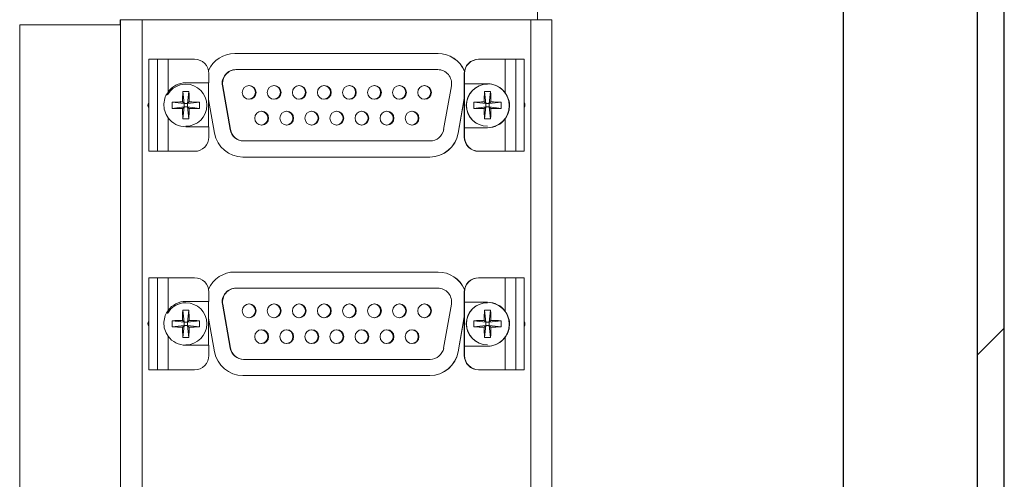
# Model space of a CAD drawing. Units: feet. Extents: x 340 to 532, y -5 to 131.
# Drawn here: x 367 to 372, y 81 to 83 of the extents above; entities that cross this region are included whole.
import ezdxf

# ---------------------------------------------------------------- set-up
doc = ezdxf.new("R2010")
doc.units = ezdxf.units.FT
doc.header["$MEASUREMENT"] = 0
doc.layers.add('2', color=1, linetype='Continuous')
doc.layers.add('SUB-ASSEMBLIES', color=7, linetype='Continuous')

# ---------------------------------------------------------------- blocks, each defined once
blk = doc.blocks.new('A$C7fa53068')
at = {"layer": '2', "linetype": 'Continuous', "lineweight": 18}
h = blk.add_hatch(dxfattribs=at)
h.set_pattern_fill('ANSI31', color=256, scale=20, style=0)
h.set_pattern_definition([(45, (-291.9166, -129.4604), (-1.767767, 1.767767), [])])
edge = h.paths.add_edge_path(flags=0)
edge.add_line((28.2403, 0.185), (28.2403, 73))
edge.add_line((28.2403, 73), (28.1153, 73))
edge.add_line((28.1153, 73), (28.1153, 0.185))
edge.add_arc((28.0553, 0.185), 0.06, 270, 360, ccw=False)
edge.add_line((28.0553, 0.125), (24.9903, 0.125))
edge.add_line((24.9903, 0.125), (24.9903, 0))
edge.add_line((24.9903, 0), (28.0553, 0))
edge.add_arc((28.0553, 0.185), 0.185, 270, 360)
at = {"layer": '2', "linetype": 'Continuous', "lineweight": 25}
for p, q in [((28.1153, 0.185), (28.1153, 73)), ((28.2403, 0.185), (28.2403, 73)), ((27.4853, 3.25), (27.4853, 72.25))]:
    blk.add_line(p, q, dxfattribs=at)
blk = doc.blocks.new('A$C4B863143')
at = {"layer": '2', "linetype": 'Continuous', "lineweight": 15}
for p, q in [((-2.4253, -0.7714), (-2.4253, -7.6766)), ((-1.9539, -0.7714), (-2.4253, -0.7714)), ((-1.954, -0.7714), (-1.954, -0.7477)), ((-1.954, -0.7477), (-1.9521, -0.7477)), ((-1.9521, -7.7003), (-1.9521, -0.7477)), ((-1.9521, -0.7477), (-1.8834, -0.7477)), ((-1.8834, -0.7477), (-1.8834, -0.7477)), ((-1.8834, -0.7477), (-1.851, -0.7477)), ((-1.851, -0.7477), (-1.851, -7.7003)), ((-0.0276, -0.7477), (-1.851, -0.7477)), ((0.0047, -0.7477), (-0.0276, -0.7477)), ((-0.0276, -7.7003), (-0.0276, -0.7477)), ((0.0047, -0.7477), (0.0719, -0.7477)), ((0.0719, -0.7477), (0.0719, -7.7003)), ((-0.4624, -0.9063), (-1.4162, -0.9063)), ((-1.8197, -0.9333), (-1.8197, -1.3648)), ((-1.8197, -0.9333), (-1.8193, -0.9333)), ((-1.8193, -1.3648), (-1.8193, -0.9333)), ((-1.8193, -0.9333), (-1.7787, -0.9333)), ((-1.7787, -1.3648), (-1.7787, -0.9333)), ((-1.7787, -0.9333), (-1.729, -0.9333)), ((-1.729, -0.9333), (-1.729, -1.0862)), ((-1.6047, -0.9333), (-1.729, -0.9333)), ((-0.2726, -0.9333), (-0.2712, -0.9333)), ((-0.1469, -0.9333), (-0.2712, -0.9333)), ((-0.1469, -1.0907), (-0.1469, -0.9333)), ((-0.1469, -0.9333), (-0.0977, -0.9333)), ((-0.0977, -0.9333), (-0.0977, -1.3648)), ((-0.0586, -0.9333), (-0.0977, -0.9333)), ((-0.0586, -0.9333), (-0.0586, -1.3648)), ((-1.5378, -1.0438), (-1.5378, -1.0002)), ((-1.4086, -0.9818), (-1.4107, -0.9818)), ((-0.4637, -0.9818), (-1.4086, -0.9818)), ((-0.3381, -1.0002), (-0.3394, -1.0002)), ((-0.3394, -1.0002), (-0.3394, -1.298)), ((-0.3381, -1.0002), (-0.3381, -1.0483)), ((-1.646, -1.0503), (-1.6466, -1.0503)), ((-1.5378, -1.0438), (-1.6457, -1.0438)), ((-1.5388, -1.2499), (-1.5388, -1.0438)), ((-1.4724, -1.0578), (-1.4744, -1.0578)), ((-1.4744, -1.0578), (-1.4383, -1.2628)), ((-1.4724, -1.0578), (-1.4362, -1.2628)), ((-0.4361, -1.2628), (-0.4, -1.0578)), ((-0.339, -1.0483), (-0.339, -1.2543)), ((-0.339, -1.0483), (-0.3381, -1.0483)), ((-0.2302, -1.0483), (-0.3381, -1.0483)), ((-0.2305, -1.0503), (-0.2311, -1.0503)), ((-1.6603, -1.0852), (-1.6542, -1.1412)), ((-1.6314, -1.0852), (-1.6386, -1.1412)), ((-0.2448, -1.0852), (-0.2387, -1.1412)), ((-0.2159, -1.0852), (-0.2231, -1.1412)), ((-1.7097, -1.1346), (-1.6542, -1.1412)), ((-1.6542, -1.1412), (-1.6613, -1.1335)), ((-1.6542, -1.1412), (-1.6542, -1.1569)), ((-1.6542, -1.1412), (-1.6386, -1.1412)), ((-1.6302, -1.1335), (-1.6386, -1.1412)), ((-1.582, -1.1346), (-1.6386, -1.1412)), ((-1.6386, -1.1569), (-1.6386, -1.1412)), ((-1.5388, -1.1227), (-1.511, -1.2804)), ((-0.3394, -1.1172), (-0.3682, -1.2804)), ((-0.3677, -1.2804), (-0.3394, -1.1203)), ((-0.2942, -1.1346), (-0.2387, -1.1412)), ((-0.2387, -1.1412), (-0.2457, -1.1335)), ((-0.2387, -1.1412), (-0.2387, -1.1569)), ((-0.2387, -1.1412), (-0.2231, -1.1412)), ((-0.2147, -1.1335), (-0.2231, -1.1412)), ((-0.1664, -1.1346), (-0.2231, -1.1412)), ((-0.2231, -1.1569), (-0.2231, -1.1412)), ((-1.7097, -1.1635), (-1.6542, -1.1569)), ((-1.6613, -1.1646), (-1.6542, -1.1569)), ((-1.6603, -1.2129), (-1.6542, -1.1569)), ((-1.6386, -1.1569), (-1.6542, -1.1569)), ((-1.6386, -1.1569), (-1.6302, -1.1646)), ((-1.582, -1.1635), (-1.6386, -1.1569)), ((-1.6314, -1.2129), (-1.6386, -1.1569)), ((-0.2942, -1.1635), (-0.2387, -1.1569)), ((-0.2457, -1.1646), (-0.2387, -1.1569)), ((-0.2448, -1.2129), (-0.2387, -1.1569)), ((-0.2231, -1.1569), (-0.2387, -1.1569)), ((-0.2159, -1.2129), (-0.2231, -1.1569)), ((-0.2231, -1.1569), (-0.2147, -1.1646)), ((-0.1664, -1.1635), (-0.2231, -1.1569)), ((-1.729, -1.2074), (-1.729, -1.3648)), ((-0.1469, -1.3648), (-0.1469, -1.2119)), ((-1.6466, -1.2478), (-1.646, -1.2478)), ((-1.6457, -1.2499), (-1.5378, -1.2499)), ((-1.5378, -1.298), (-1.5378, -1.2499)), ((-1.4362, -1.2628), (-1.4383, -1.2628)), ((-0.3682, -1.2804), (-0.3677, -1.2804)), ((-0.339, -1.2543), (-0.3381, -1.2543)), ((-0.3381, -1.2543), (-0.3381, -1.298)), ((-0.3381, -1.2543), (-0.2302, -1.2543)), ((-0.2311, -1.2478), (-0.2305, -1.2478)), ((-1.3725, -1.3163), (-1.3745, -1.3163)), ((-1.3725, -1.3163), (-0.4998, -1.3163)), ((-0.3394, -1.298), (-0.3381, -1.298)), ((-1.8197, -1.3648), (-1.8193, -1.3648)), ((-1.8193, -1.3648), (-1.7787, -1.3648)), ((-1.729, -1.3648), (-1.7787, -1.3648)), ((-1.729, -1.3648), (-1.6047, -1.3648)), ((-0.2712, -1.3648), (-0.2726, -1.3648)), ((-0.2712, -1.3648), (-0.1469, -1.3648)), ((-0.0977, -1.3648), (-0.1469, -1.3648)), ((-0.0586, -1.3648), (-0.0977, -1.3648)), ((-1.3781, -1.3918), (-0.5005, -1.3918)), ((-0.4624, -1.9313), (-1.4162, -1.9313)), ((-1.8197, -1.9583), (-1.8197, -2.3898)), ((-1.8197, -1.9583), (-1.8193, -1.9583)), ((-1.8193, -2.3898), (-1.8193, -1.9583)), ((-1.8193, -1.9583), (-1.7787, -1.9583)), ((-1.7787, -2.3898), (-1.7787, -1.9583)), ((-1.7787, -1.9583), (-1.729, -1.9583)), ((-1.729, -1.9583), (-1.729, -2.1112)), ((-1.6047, -1.9583), (-1.729, -1.9583)), ((-0.2726, -1.9583), (-0.2712, -1.9583)), ((-0.1469, -1.9583), (-0.2712, -1.9583)), ((-0.1469, -2.1157), (-0.1469, -1.9583)), ((-0.1469, -1.9583), (-0.0977, -1.9583)), ((-0.0977, -1.9583), (-0.0977, -2.3898)), ((-0.0586, -1.9583), (-0.0977, -1.9583)), ((-0.0586, -1.9583), (-0.0586, -2.3898)), ((-1.5378, -2.0688), (-1.5378, -2.0252)), ((-1.4086, -2.0068), (-1.4107, -2.0068)), ((-0.4637, -2.0068), (-1.4086, -2.0068)), ((-0.3381, -2.0252), (-0.3394, -2.0252)), ((-0.3394, -2.0252), (-0.3394, -2.3229)), ((-0.3381, -2.0252), (-0.3381, -2.0733)), ((-1.646, -2.0753), (-1.6466, -2.0753)), ((-1.5378, -2.0688), (-1.6457, -2.0688)), ((-1.5388, -2.2748), (-1.5388, -2.0688)), ((-0.339, -2.0733), (-0.339, -2.2793)), ((-0.339, -2.0733), (-0.3381, -2.0733)), ((-0.2302, -2.0733), (-0.3381, -2.0733)), ((-0.2305, -2.0753), (-0.2311, -2.0753)), ((-1.6603, -2.1102), (-1.6542, -2.1662)), ((-1.6314, -2.1102), (-1.6386, -2.1662)), ((-1.4724, -2.0828), (-1.4744, -2.0828)), ((-1.4744, -2.0828), (-1.4383, -2.2878)), ((-1.4724, -2.0828), (-1.4362, -2.2878)), ((-0.4361, -2.2878), (-0.4, -2.0828)), ((-0.2448, -2.1102), (-0.2387, -2.1662)), ((-0.2159, -2.1102), (-0.2231, -2.1662)), ((-1.7097, -2.1596), (-1.6542, -2.1662)), ((-1.6542, -2.1662), (-1.6613, -2.1585)), ((-1.6542, -2.1662), (-1.6542, -2.1819)), ((-1.6542, -2.1662), (-1.6386, -2.1662)), ((-1.6302, -2.1585), (-1.6386, -2.1662)), ((-1.582, -2.1596), (-1.6386, -2.1662)), ((-1.6386, -2.1819), (-1.6386, -2.1662)), ((-1.5388, -2.1477), (-1.511, -2.3054)), ((-0.3394, -2.1422), (-0.3682, -2.3054)), ((-0.3677, -2.3054), (-0.3394, -2.1453)), ((-0.2942, -2.1596), (-0.2387, -2.1662)), ((-0.2387, -2.1662), (-0.2457, -2.1585)), ((-0.2387, -2.1662), (-0.2387, -2.1819)), ((-0.2387, -2.1662), (-0.2231, -2.1662)), ((-0.2147, -2.1585), (-0.2231, -2.1662)), ((-0.1664, -2.1596), (-0.2231, -2.1662)), ((-0.2231, -2.1819), (-0.2231, -2.1662)), ((-1.7097, -2.1885), (-1.6542, -2.1819)), ((-1.6613, -2.1896), (-1.6542, -2.1819)), ((-1.6603, -2.2379), (-1.6542, -2.1819)), ((-1.6386, -2.1819), (-1.6542, -2.1819)), ((-1.6386, -2.1819), (-1.6302, -2.1896)), ((-1.582, -2.1885), (-1.6386, -2.1819)), ((-1.6314, -2.2379), (-1.6386, -2.1819)), ((-0.2942, -2.1885), (-0.2387, -2.1819)), ((-0.2457, -2.1896), (-0.2387, -2.1819)), ((-0.2448, -2.2379), (-0.2387, -2.1819)), ((-0.2231, -2.1819), (-0.2387, -2.1819)), ((-0.2231, -2.1819), (-0.2147, -2.1896)), ((-0.1664, -2.1885), (-0.2231, -2.1819)), ((-0.2159, -2.2379), (-0.2231, -2.1819)), ((-1.729, -2.2324), (-1.729, -2.3898)), ((-0.1469, -2.3898), (-0.1469, -2.2369)), ((-1.6466, -2.2728), (-1.646, -2.2728)), ((-1.6457, -2.2748), (-1.5378, -2.2748)), ((-1.5378, -2.3229), (-1.5378, -2.2748)), ((-1.4362, -2.2878), (-1.4383, -2.2878)), ((-0.3682, -2.3054), (-0.3677, -2.3054)), ((-0.339, -2.2793), (-0.3381, -2.2793)), ((-0.3381, -2.2793), (-0.3381, -2.3229)), ((-0.3381, -2.2793), (-0.2302, -2.2793)), ((-0.2311, -2.2728), (-0.2305, -2.2728)), ((-1.3725, -2.3413), (-1.3745, -2.3413)), ((-1.3725, -2.3413), (-0.4998, -2.3413)), ((-0.3394, -2.3229), (-0.3381, -2.3229)), ((-1.8197, -2.3898), (-1.8193, -2.3898)), ((-1.8193, -2.3898), (-1.7787, -2.3898)), ((-1.729, -2.3898), (-1.7787, -2.3898)), ((-1.729, -2.3898), (-1.6047, -2.3898)), ((-0.2712, -2.3898), (-0.2726, -2.3898)), ((-0.2712, -2.3898), (-0.1469, -2.3898)), ((-0.0977, -2.3898), (-0.1469, -2.3898)), ((-0.0586, -2.3898), (-0.0977, -2.3898)), ((-1.3781, -2.4168), (-0.5005, -2.4168))]:
    blk.add_line(p, q, dxfattribs=at)
for centre in [(-1.3488, -1.0886), (-1.2312, -1.0886), (-1.1136, -1.0886), (-0.996, -1.0886), (-0.8784, -1.0886), (-0.7608, -1.0886), (-0.6432, -1.0886), (-0.5256, -1.0886), (-1.29, -1.2095), (-1.1724, -1.2095), (-1.0548, -1.2095), (-0.9372, -1.2095), (-0.8196, -1.2095), (-0.702, -1.2095), (-0.5844, -1.2095), (-1.3488, -2.1136), (-1.2312, -2.1136), (-1.1136, -2.1136), (-0.996, -2.1136), (-0.8784, -2.1136), (-0.7608, -2.1136), (-0.6432, -2.1136), (-0.5256, -2.1136), (-1.29, -2.2345), (-1.1724, -2.2345), (-1.0548, -2.2345), (-0.9372, -2.2345), (-0.8196, -2.2345), (-0.702, -2.2345), (-0.5844, -2.2345)]:
    blk.add_circle(centre, 0.0324, dxfattribs=at)
for centre, radius, start, end in [((-3.1766, -0.7227), 3.1814, 359.5489, 1.3561), ((-1.4162, -1.0412), 0.1349, 90.002, 155.9158), ((-0.463, -1.0412), 0.1349, 22.6737, 89.9986), ((-0.4624, -1.0412), 0.1349, 23.0886, 89.9995), ((-1.6047, -1.0002), 0.0669, 359.9979, 90.0004), ((-0.2726, -1.0002), 0.0669, 89.9996, 180.0021), ((-0.2712, -1.0002), 0.0669, 90.0017, 180.0021), ((-1.4107, -1.0466), 0.0647, 90.002, 190.0005), ((-1.4086, -1.0466), 0.0647, 90.002, 190.0005), ((-0.4637, -1.0466), 0.0647, 349.9974, 90.0001), ((-1.6466, -1.1491), 0.0987, 90.0004, 150.1968), ((-1.646, -1.1491), 0.0987, 90.0022, 150.395), ((-1.6457, -1.1468), 0.103, 90, 143.958), ((-1.646, -1.1491), 0.0987, 270.001, 89.999), ((-1.3521, -1.0886), 0.0324, 272.8562, 87.1438), ((-1.3521, -1.0886), 0.0324, 272.8562, 87.1438), ((-1.2345, -1.0886), 0.0324, 272.8562, 87.1438), ((-1.2345, -1.0886), 0.0324, 272.8562, 87.1438), ((-1.1169, -1.0886), 0.0324, 272.8562, 87.1438), ((-1.1169, -1.0886), 0.0324, 272.8562, 87.1438), ((-0.9993, -1.0886), 0.0324, 272.8562, 87.1438), ((-0.9993, -1.0886), 0.0324, 272.8562, 87.1438), ((-0.8817, -1.0886), 0.0324, 272.8562, 87.1438), ((-0.8817, -1.0886), 0.0324, 272.8562, 87.1438), ((-0.7641, -1.0886), 0.0324, 272.8562, 87.1438), ((-0.7641, -1.0886), 0.0324, 272.8562, 87.1438), ((-0.6465, -1.0886), 0.0324, 272.8562, 87.1438), ((-0.6465, -1.0886), 0.0324, 272.8562, 87.1438), ((-0.5289, -1.0886), 0.0324, 272.8562, 87.1438), ((-0.5289, -1.0886), 0.0324, 272.8562, 87.1438), ((-0.2311, -1.1491), 0.0987, 90.001, 269.999), ((-0.2305, -1.1491), 0.0987, 90.002, 269.998), ((-0.2311, -1.1513), 0.103, 270.0014, 89.9986), ((-0.2302, -1.1513), 0.103, 36.042, 90.0014), ((0.2306, -1.1473), 1.8919, 178.1189, 179.5838), ((-1.6458, -1.3552), 0.2704, 86.9353, 93.0647), ((-3.2354, -1.1474), 1.6053, 0.4952, 2.2219), ((1.6359, -1.1471), 1.8817, 178.1148, 179.5878), ((-0.2303, -1.3552), 0.2704, 86.9353, 93.0647), ((-1.8199, -1.1474), 1.6053, 0.4952, 2.2219), ((-1.8024, -1.1491), 0.0216, 141.4661, 218.5339), ((-1.4362, -1.1491), 0.2739, 176.9741, 183.0259), ((-1.6475, -2.872), 1.7385, 90.4527, 92.0499), ((-1.6438, -2.8529), 1.7194, 87.9395, 89.5486), ((-1.8505, -1.1491), 0.2689, 356.9184, 3.0816), ((-0.0207, -1.1491), 0.2739, 176.9741, 183.0259), ((-0.232, -2.872), 1.7385, 90.4527, 92.0499), ((-0.2283, -2.8529), 1.7194, 87.9395, 89.5486), ((-0.435, -1.1491), 0.2689, 356.9184, 3.0816), ((-0.0762, -1.1491), 0.0216, 324.8462, 35.1538), ((-0.0767, -1.1491), 0.0216, 327.4103, 32.5897), ((-1.6475, 0.5757), 1.7403, 267.9516, 269.5472), ((0.2306, -1.1508), 1.8919, 180.4162, 181.8812), ((-3.2354, -1.1507), 1.6052, 357.7781, 359.5048), ((-1.6438, 0.5566), 1.7212, 270.4515, 272.0589), ((-1.2933, -1.2095), 0.0324, 272.8558, 87.1442), ((-1.2933, -1.2095), 0.0324, 272.8558, 87.1442), ((-1.1757, -1.2095), 0.0324, 272.8558, 87.1442), ((-1.1757, -1.2095), 0.0324, 272.8558, 87.1442), ((-1.0581, -1.2095), 0.0324, 272.8558, 87.1442), ((-1.0581, -1.2095), 0.0324, 272.8558, 87.1442), ((-0.9405, -1.2095), 0.0324, 272.8558, 87.1442), ((-0.9405, -1.2095), 0.0324, 272.8558, 87.1442), ((-0.8229, -1.2095), 0.0324, 272.8558, 87.1442), ((-0.8229, -1.2095), 0.0324, 272.8558, 87.1442), ((-0.7053, -1.2095), 0.0324, 272.8558, 87.1442), ((-0.7053, -1.2095), 0.0324, 272.8558, 87.1442), ((-0.5877, -1.2095), 0.0324, 272.8558, 87.1442), ((-0.5877, -1.2095), 0.0324, 272.8558, 87.1442), ((-0.232, 0.5757), 1.7403, 267.9516, 269.5472), ((1.6358, -1.151), 1.8816, 180.4122, 181.8852), ((-1.8199, -1.1507), 1.6052, 357.7781, 359.5048), ((-0.2283, 0.5566), 1.7212, 270.4515, 272.0589), ((-1.6457, -1.1468), 0.103, 216.0431, 269.9989), ((-1.6458, -0.9429), 0.2704, 266.9353, 273.0647), ((-0.2303, -0.9429), 0.2704, 266.9353, 273.0647), ((-0.2302, -1.1513), 0.103, 269.9986, 323.958), ((-1.3781, -1.257), 0.1349, 189.9991, 269.9995), ((-1.3745, -1.2516), 0.0647, 189.9992, 269.9986), ((-1.3725, -1.2516), 0.0647, 189.9992, 270.0009), ((-0.501, -1.257), 0.1349, 270.0005, 350.0009), ((-0.5005, -1.257), 0.1349, 270.0005, 350.0009), ((-0.4998, -1.2516), 0.0647, 270.0004, 350.0017), ((-1.6047, -1.298), 0.0669, 270.0001, 0.0015), ((-0.2726, -1.298), 0.0669, 179.9985, 269.9999), ((-0.2712, -1.298), 0.0669, 179.9985, 269.9977), ((-1.4162, -2.0662), 0.1349, 90.002, 155.9158), ((-0.463, -2.0662), 0.1349, 22.6737, 89.9986), ((-0.4624, -2.0662), 0.1349, 23.0886, 89.9995), ((-1.6047, -2.0252), 0.0669, 359.9979, 90.0004), ((-0.2726, -2.0252), 0.0669, 89.9996, 180.0021), ((-0.2712, -2.0252), 0.0669, 90.0017, 180.0021), ((-1.4107, -2.0715), 0.0647, 90.002, 190.0005), ((-1.4086, -2.0715), 0.0647, 90.002, 190.0005), ((-0.4637, -2.0715), 0.0647, 349.9974, 90.0001), ((-1.6466, -2.174), 0.0987, 90.0004, 150.1968), ((-1.646, -2.1741), 0.0987, 90.0022, 150.395), ((-1.6457, -2.1718), 0.103, 90.0003, 143.957), ((-1.646, -2.174), 0.0987, 270.0008, 89.9992), ((-0.2311, -2.174), 0.0987, 90.0008, 269.9992), ((-0.2305, -2.174), 0.0987, 90.0017, 269.9983), ((-0.2311, -2.1763), 0.103, 270.0014, 89.9986), ((-0.2302, -2.1763), 0.103, 36.042, 90.0014), ((0.2305, -2.1723), 1.8919, 178.1188, 179.5838), ((-1.6458, -2.3798), 0.27, 86.9309, 93.0691), ((-3.2354, -2.1724), 1.6052, 0.4952, 2.2219), ((-1.3521, -2.1136), 0.0324, 272.8562, 87.1438), ((-1.3521, -2.1136), 0.0324, 272.8562, 87.1438), ((-1.2345, -2.1136), 0.0324, 272.8562, 87.1438), ((-1.2345, -2.1136), 0.0324, 272.8562, 87.1438), ((-1.1169, -2.1136), 0.0324, 272.8562, 87.1438), ((-1.1169, -2.1136), 0.0324, 272.8562, 87.1438), ((-0.9993, -2.1136), 0.0324, 272.8562, 87.1438), ((-0.9993, -2.1136), 0.0324, 272.8562, 87.1438), ((-0.8817, -2.1136), 0.0324, 272.8562, 87.1438), ((-0.8817, -2.1136), 0.0324, 272.8562, 87.1438), ((-0.7641, -2.1136), 0.0324, 272.8562, 87.1438), ((-0.7641, -2.1136), 0.0324, 272.8562, 87.1438), ((-0.6465, -2.1136), 0.0324, 272.8562, 87.1438), ((-0.6465, -2.1136), 0.0324, 272.8562, 87.1438), ((-0.5289, -2.1136), 0.0324, 272.8562, 87.1438), ((-0.5289, -2.1136), 0.0324, 272.8562, 87.1438), ((1.6358, -2.1721), 1.8816, 178.1148, 179.5878), ((-0.2303, -2.3798), 0.27, 86.9309, 93.0691), ((-1.8199, -2.1724), 1.6052, 0.4952, 2.2219), ((-1.8024, -2.174), 0.0216, 141.4661, 218.5339), ((-1.4362, -2.174), 0.2739, 176.974, 183.026), ((-1.6475, -3.897), 1.7385, 90.4527, 92.0499), ((-1.6438, -3.8779), 1.7194, 87.9395, 89.5486), ((-1.8505, -2.174), 0.2689, 356.9183, 3.0817), ((-0.0207, -2.174), 0.2739, 176.974, 183.026), ((-0.232, -3.897), 1.7385, 90.4527, 92.0499), ((-0.2283, -3.8779), 1.7194, 87.9395, 89.5486), ((-0.435, -2.174), 0.2689, 356.9183, 3.0817), ((-0.0762, -2.174), 0.0216, 324.8462, 35.1538), ((-0.0767, -2.174), 0.0216, 327.4103, 32.5897), ((-1.6476, -0.4533), 1.7363, 267.9491, 269.5482), ((0.2306, -2.1758), 1.8919, 180.4162, 181.8812), ((-3.2354, -2.1757), 1.6052, 357.7781, 359.5048), ((-1.6437, -0.4723), 1.7173, 270.4504, 272.0615), ((-1.2933, -2.2345), 0.0324, 272.8558, 87.1442), ((-1.2933, -2.2345), 0.0324, 272.8558, 87.1442), ((-1.1757, -2.2345), 0.0324, 272.8558, 87.1442), ((-1.1757, -2.2345), 0.0324, 272.8558, 87.1442), ((-1.0581, -2.2345), 0.0324, 272.8558, 87.1442), ((-1.0581, -2.2345), 0.0324, 272.8558, 87.1442), ((-0.9405, -2.2345), 0.0324, 272.8558, 87.1442), ((-0.9405, -2.2345), 0.0324, 272.8558, 87.1442), ((-0.8229, -2.2345), 0.0324, 272.8558, 87.1442), ((-0.8229, -2.2345), 0.0324, 272.8558, 87.1442), ((-0.7053, -2.2345), 0.0324, 272.8558, 87.1442), ((-0.7053, -2.2345), 0.0324, 272.8558, 87.1442), ((-0.5877, -2.2345), 0.0324, 272.8558, 87.1442), ((-0.5877, -2.2345), 0.0324, 272.8558, 87.1442), ((-0.2321, -0.4533), 1.7363, 267.9491, 269.5482), ((1.6358, -2.176), 1.8816, 180.4122, 181.8852), ((-1.8199, -2.1757), 1.6052, 357.7781, 359.5048), ((-0.2282, -0.4723), 1.7173, 270.4504, 272.0615), ((-1.6457, -2.1718), 0.103, 216.043, 269.9997), ((-1.6458, -1.9679), 0.2704, 266.9353, 273.0647), ((-0.2303, -1.9679), 0.2704, 266.9353, 273.0647), ((-0.2302, -2.1763), 0.103, 269.9992, 323.9574), ((-1.3781, -2.2819), 0.1349, 189.9991, 269.9995), ((-1.3745, -2.2765), 0.0647, 189.9999, 269.998), ((-1.3725, -2.2765), 0.0647, 189.9999, 270.0002), ((-0.501, -2.2819), 0.1349, 270.0005, 350.0009), ((-0.5005, -2.2819), 0.1349, 270.0005, 350.0009), ((-0.4998, -2.2765), 0.0647, 270.0011, 350.0011), ((-1.6047, -2.3229), 0.0669, 270.0001, 0.0015), ((-0.2726, -2.3229), 0.0669, 179.9985, 269.9999), ((-0.2712, -2.3229), 0.0669, 179.9985, 269.9977)]:
    blk.add_arc(centre, radius, start, end, dxfattribs=at)
for points, knots in [([(-1.729, -1.0862), (-1.7338, -1.094), (-1.7444, -1.1111), (-1.7503, -1.1424), (-1.7468, -1.1771), (-1.735, -1.1972), (-1.729, -1.2074)], [0, 0, 0, 0, 0.210789, 0.463925, 0.726088, 1, 1, 1, 1]), ([(-0.1469, -1.2119), (-0.1421, -1.2042), (-0.1316, -1.187), (-0.1257, -1.1558), (-0.1291, -1.1211), (-0.1409, -1.101), (-0.1469, -1.0907)], [0, 0, 0, 0, 0.21079, 0.463926, 0.72609, 1, 1, 1, 1]), ([(-1.729, -2.1112), (-1.7338, -2.1189), (-1.7444, -2.1361), (-1.7503, -2.1674), (-1.7468, -2.2021), (-1.735, -2.2222), (-1.729, -2.2324)], [0, 0, 0, 0, 0.210792, 0.463927, 0.726089, 1, 1, 1, 1]), ([(-0.1469, -2.2369), (-0.1421, -2.2291), (-0.1316, -2.212), (-0.1257, -2.1807), (-0.1291, -2.146), (-0.1409, -2.1259), (-0.1469, -2.1157)], [0, 0, 0, 0, 0.2107896, 0.4639304, 0.7260904, 1, 1, 1, 1])]:
    blk.add_open_spline(points, degree=3, knots=knots, dxfattribs=at)

msp = doc.modelspace()

# ---------------------------------------------------------------- block references
msp.add_blockref('A$C7fa53068', (343.6858, 35.3812))
at = {"layer": 'SUB-ASSEMBLIES'}
msp.add_blockref('A$C4B863143', (369.7317, 84.0289), dxfattribs=at)

doc.saveas('drawing.dxf')
